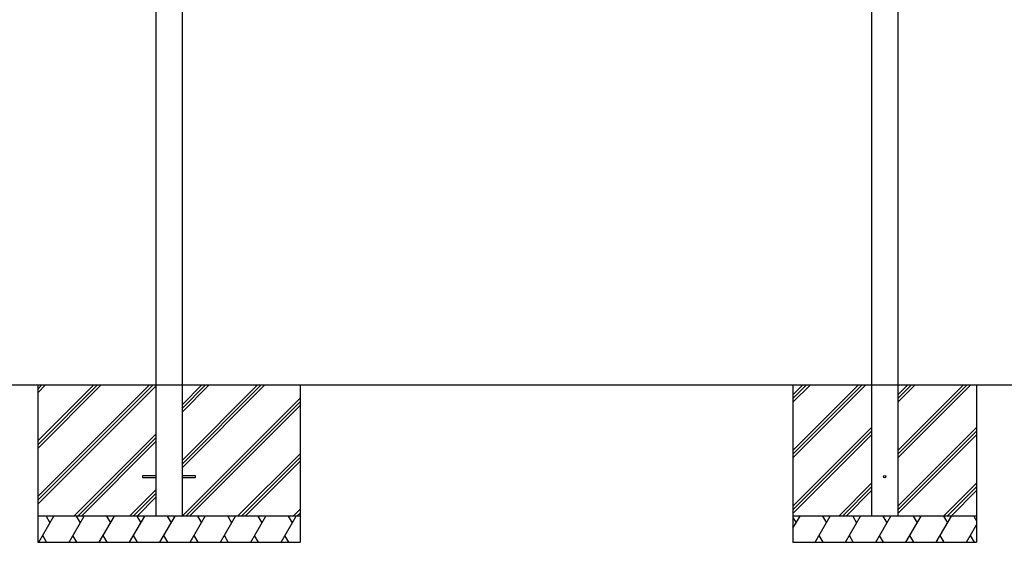
# Model space of a CAD drawing. Extents: x 0 to 22176, y 0 to 35912.
# Drawn here: x 14749 to 18504, y 19992 to 21985 of the extents above; entities that cross this region are included whole.
import ezdxf

# ---------------------------------------------------------------- set-up
doc = ezdxf.new("R2010")
doc.units = 0
doc.layers.add('YKK_A1', color=4, linetype='CONTINUOUS', lineweight=30)

msp = doc.modelspace()

# ---------------------------------------------------------------- linework, layer by layer
at = {"layer": 'YKK_A1', "ltscale": 20}
for p, q in [((15268, 23111.9), (15268, 20091.9)), ((15368, 23111.9), (15368, 20091.9)), ((17998, 23111.9), (17998, 20091.9)), ((18098, 23111.9), (18098, 20091.9)), ((11588, 20591.9), (19048, 20591.9)), ((14818, 20591.9), (14818, 19991.9)), ((15818, 20591.9), (15818, 19991.9)), ((17698, 20591.9), (17698, 19991.9)), ((18398, 20591.9), (18398, 19991.9)), ((15818, 20091.9), (14818, 20091.9)), ((18398, 20091.9), (17698, 20091.9)), ((14818, 19991.9), (15818, 19991.9)), ((17698, 19991.9), (18398, 19991.9))]:
    msp.add_line(p, q, dxfattribs=at)
at = {"layer": 'YKK_A1', "linetype": 'Continuous'}
for p, q in [((14818, 20590.4), (14819.5, 20591.9)), ((14818, 20378.2), (15031.6, 20591.9)), ((14818, 20166.1), (15243.7, 20591.9)), ((14818, 20576.2), (14833.6, 20591.9)), ((14818, 20364.1), (15045.7, 20591.9)), ((14818, 20152), (15257.9, 20591.9)), ((14818, 20562.1), (14847.8, 20591.9)), ((14818, 20350), (15059.9, 20591.9)), ((14818, 20137.8), (15268, 20587.8)), ((15368, 20516.1), (15443.7, 20591.9)), ((15368, 20304), (15655.9, 20591.9)), ((15368, 20502), (15457.9, 20591.9)), ((15368, 20289.8), (15670, 20591.9)), ((15368, 20487.8), (15472, 20591.9)), ((15368, 20275.7), (15684.2, 20591.9)), ((17698, 20553.9), (17736, 20591.9)), ((17698, 20341.7), (17948.1, 20591.9)), ((17698, 20539.7), (17750.1, 20591.9)), ((17698, 20327.6), (17962.3, 20591.9)), ((17698, 20525.6), (17764.3, 20591.9)), ((17698, 20313.4), (17976.4, 20591.9)), ((18098, 20553.9), (18136, 20591.9)), ((18098, 20341.7), (18348.1, 20591.9)), ((18098, 20539.7), (18150.1, 20591.9)), ((18098, 20327.6), (18362.3, 20591.9)), ((18098, 20525.6), (18164.3, 20591.9)), ((18098, 20313.4), (18376.4, 20591.9)), ((15368, 20091.9), (15818, 20541.9)), ((15382.1, 20091.9), (15818, 20527.7)), ((15396.3, 20091.9), (15818, 20513.6)), ((17698, 20129.6), (17998, 20429.6)), ((18098, 20129.6), (18398, 20429.6)), ((14955.9, 20091.9), (15268, 20404)), ((17698, 20115.4), (17998, 20415.4)), ((17698, 20101.3), (17998, 20401.3)), ((18098, 20115.4), (18398, 20415.4)), ((18098, 20101.3), (18398, 20401.3)), ((14970, 20091.9), (15268, 20389.8)), ((14984.2, 20091.9), (15268, 20375.7)), ((15580.1, 20091.9), (15818, 20329.7)), ((15594.3, 20091.9), (15818, 20315.6)), ((15608.4, 20091.9), (15818, 20301.4)), ((17872.4, 20091.9), (17998, 20217.5)), ((17886.5, 20091.9), (17998, 20203.3)), ((18272.4, 20091.9), (18398, 20217.5)), ((18286.5, 20091.9), (18398, 20203.3)), ((15168, 20091.9), (15268, 20191.9)), ((15182.1, 20091.9), (15268, 20177.7)), ((17900.7, 20091.9), (17998, 20189.2)), ((18300.7, 20091.9), (18398, 20189.2)), ((15196.3, 20091.9), (15268, 20163.6)), ((14821.6, 19991.9), (14879.3, 20091.9)), ((14849.3, 20091.9), (14864.3, 20065.9)), ((14937.1, 19991.9), (14994.8, 20091.9)), ((14964.8, 20091.9), (14979.8, 20065.9)), ((15052.5, 19991.9), (15110.3, 20091.9)), ((15080.3, 20091.9), (15095.3, 20065.9)), ((15168, 19991.9), (15225.7, 20091.9)), ((15195.7, 20091.9), (15210.7, 20065.9)), ((15283.5, 19991.9), (15341.2, 20091.9)), ((15311.2, 20091.9), (15326.2, 20065.9)), ((15398.9, 19991.9), (15456.7, 20091.9)), ((15426.7, 20091.9), (15441.7, 20065.9)), ((15514.4, 19991.9), (15572.1, 20091.9)), ((15542.1, 20091.9), (15557.1, 20065.9)), ((15629.9, 19991.9), (15687.6, 20091.9)), ((15657.6, 20091.9), (15672.6, 20065.9)), ((15745.4, 19991.9), (15803.1, 20091.9)), ((15773.1, 20091.9), (15788.1, 20065.9)), ((15792.3, 20091.9), (15818, 20117.6)), ((15806.4, 20091.9), (15818, 20103.4)), ((17698, 20045.4), (17724.8, 20091.9)), ((17782.5, 19991.9), (17840.3, 20091.9)), ((17810.3, 20091.9), (17825.3, 20065.9)), ((17898, 19991.9), (17955.7, 20091.9)), ((17925.7, 20091.9), (17940.7, 20065.9)), ((18013.5, 19991.9), (18071.2, 20091.9)), ((18041.2, 20091.9), (18056.2, 20065.9)), ((18128.9, 19991.9), (18186.7, 20091.9)), ((18156.7, 20091.9), (18171.7, 20065.9)), ((18244.4, 19991.9), (18302.1, 20091.9)), ((18272.1, 20091.9), (18287.1, 20065.9)), ((18387.6, 20091.9), (18398, 20073.9)), ((17698, 20086.3), (17709.8, 20065.9)), ((18359.9, 19991.9), (18398, 20057.9)), ((14851.6, 19991.9), (14836.6, 20017.8)), ((14967.1, 19991.9), (14952.1, 20017.8)), ((15082.5, 19991.9), (15067.5, 20017.8)), ((15198, 19991.9), (15183, 20017.8)), ((15313.5, 19991.9), (15298.5, 20017.8)), ((15428.9, 19991.9), (15413.9, 20017.8)), ((15544.4, 19991.9), (15529.4, 20017.8)), ((15659.9, 19991.9), (15644.9, 20017.8)), ((15775.4, 19991.9), (15760.4, 20017.8)), ((17812.5, 19991.9), (17797.5, 20017.8)), ((17928, 19991.9), (17913, 20017.8)), ((18043.5, 19991.9), (18028.5, 20017.8)), ((18158.9, 19991.9), (18143.9, 20017.8)), ((18274.4, 19991.9), (18259.4, 20017.8)), ((18389.9, 19991.9), (18374.9, 20017.8))]:
    msp.add_line(p, q, dxfattribs=at)
at = {"layer": 'YKK_A1', "ltscale": 15}
for p, q in [((15218, 20246.4), (15268, 20246.4)), ((15218, 20237.4), (15218, 20246.4)), ((15368, 20246.4), (15418, 20246.4)), ((15418, 20246.4), (15418, 20237.4)), ((15268, 20237.4), (15218, 20237.4)), ((15418, 20237.4), (15368, 20237.4))]:
    msp.add_line(p, q, dxfattribs=at)
at = {"layer": 'YKK_A1'}
msp.add_circle((18048, 20241.9), 4.5, dxfattribs=at)

doc.saveas('drawing.dxf')
